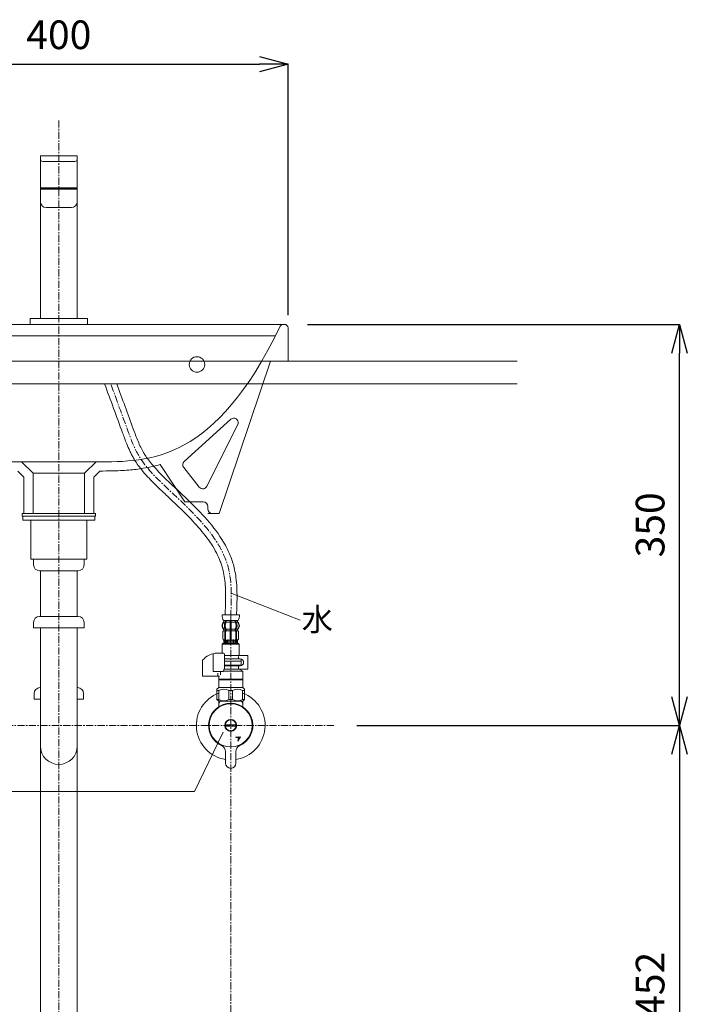
# Model space of a CAD drawing. Units: millimetres. Extents: x -6187 to -1987, y -3500 to -530.
# Drawn here: x -4922 to -4339, y -2641 to -1781 of the extents above; entities that cross this region are included whole.
import ezdxf
from ezdxf.enums import TextEntityAlignment as Align

# ---------------------------------------------------------------- set-up
doc = ezdxf.new("R2010")
doc.units = ezdxf.units.MM
doc.linetypes.add('CENTER1', pattern=[10, 6.25, -1.25, 1.25, -1.25])
doc.layers.get('0').update_dxf_attribs({"lineweight": 5})
for name, color, linetype, lineweight in [('中心線', 1, 'CENTER1', 0), ('寸法', 3, 'Continuous', 20), ('文字', 4, 'Continuous', 0), ('洗面水栓', 5, 'Continuous', 15), ('細線', 7, 'Continuous', 9), ('配管', 5, 'Continuous', 15)]:
    doc.layers.add(name, color=color, linetype=linetype, lineweight=lineweight)
doc.styles.add('japanese', font='romans.shx', dxfattribs={"bigfont": 'bigfont.shx'})
doc.dimstyles.new('KIHON', dxfattribs={"dimscale": 10, "dimtxt": 2.5, "dimasz": 2.5, "dimexe": 0, "dimexo": 2, "dimgap": 1, "dimtad": 1, "dimdec": 0, "dimdsep": 46, "dimtxsty": 'japanese', "dimblk": 'OPEN30', "dimcen": 2.5, "dimadec": 0, "dimazin": 0, "dimtfac": 1, "dimtdec": 0, "dimtmove": 0, "dimatfit": 0, "dimfxl": 1, "dimarcsym": 0})

# ---------------------------------------------------------------- blocks, each defined once
blk = doc.blocks.new('_Open30')
at = {"color": 0, "linetype": 'ByBlock', "lineweight": -2}
for p, q in [((-1, 0.268), (0, 0)), ((0, 0), (-1, -0.268)), ((0, 0), (-1, 0))]:
    blk.add_line(p, q, dxfattribs=at)
blk = doc.blocks.new('*D3')
at = {"layer": 'Defpoints', "color": 0, "transparency": 16777216}
for p in [(-4690.43, -2047.26), (-4345.67, -2047.26), (-4647.38, -2397.26)]:
    blk.add_point(p, dxfattribs=at)
at = {"layer": '寸法', "color": 0, "lineweight": -2, "transparency": 16777216}
for p, q in [((-4670.43, -2047.26), (-4345.67, -2047.26)), ((-4345.67, -2372.26), (-4345.67, -2072.26)), ((-4627.38, -2397.26), (-4345.67, -2397.26))]:
    blk.add_line(p, q, dxfattribs=at)
at = {"layer": '寸法', "color": 0, "lineweight": -2, "transparency": 16777216, "xscale": 25, "yscale": 25, "zscale": 25}
for p, rotation in [((-4345.67, -2047.26), 90), ((-4345.67, -2397.26), 270)]:
    blk.add_blockref('_Open30', p, dxfattribs=dict(at, rotation=rotation))
at = {"layer": '寸法', "color": 0, "lineweight": 5, "transparency": 16777216, "insert": (-4368.17, -2222.26), "char_height": 25, "attachment_point": 5, "rotation": 90, "style": 'japanese'}
blk.add_mtext('350', dxfattribs=at)
blk = doc.blocks.new('*D4')
at = {"layer": 'Defpoints', "color": 0, "transparency": 16777216}
for p in [(-4647.38, -2397.26), (-4487.44, -2849.26), (-4345.67, -2849.26)]:
    blk.add_point(p, dxfattribs=at)
at = {"layer": '寸法', "color": 0, "lineweight": -2, "transparency": 16777216}
for p, q in [((-4627.38, -2397.26), (-4345.67, -2397.26)), ((-4345.67, -2422.26), (-4345.67, -2824.26)), ((-4467.44, -2849.26), (-4345.67, -2849.26))]:
    blk.add_line(p, q, dxfattribs=at)
at = {"layer": '寸法', "color": 0, "lineweight": -2, "transparency": 16777216, "xscale": 25, "yscale": 25, "zscale": 25}
for p, rotation in [((-4345.67, -2397.26), 90), ((-4345.67, -2849.26), 270)]:
    blk.add_blockref('_Open30', p, dxfattribs=dict(at, rotation=rotation))
at = {"layer": '寸法', "color": 0, "lineweight": 5, "transparency": 16777216, "insert": (-4368.17, -2623.26), "char_height": 25, "attachment_point": 5, "rotation": 90, "style": 'japanese'}
blk.add_mtext('452', dxfattribs=at)
blk = doc.blocks.new('*D16')
at = {"layer": 'Defpoints', "color": 0, "transparency": 16777216}
for p in [(-4687.44, -1820.26), (-5087.44, -2079.26), (-4687.44, -2079.26)]:
    blk.add_point(p, dxfattribs=at)
at = {"layer": '寸法', "color": 0, "lineweight": -2, "transparency": 16777216}
for p, q in [((-5087.44, -2039.26), (-5087.44, -1820.26)), ((-5062.44, -1820.26), (-4712.44, -1820.26)), ((-4687.44, -2039.26), (-4687.44, -1820.26))]:
    blk.add_line(p, q, dxfattribs=at)
at = {"layer": '寸法', "color": 0, "lineweight": -2, "transparency": 16777216, "xscale": 25, "yscale": 25, "zscale": 25, "rotation": 180}
blk.add_blockref('_Open30', (-5087.44, -1820.26), dxfattribs=at)
at = {"layer": '寸法', "color": 0, "lineweight": -2, "transparency": 16777216, "xscale": 25, "yscale": 25, "zscale": 25}
blk.add_blockref('_Open30', (-4687.44, -1820.26), dxfattribs=at)
at = {"layer": '寸法', "color": 0, "lineweight": 5, "transparency": 16777216, "insert": (-4887.44, -1797.76), "char_height": 25, "attachment_point": 5, "style": 'japanese'}
blk.add_mtext('400', dxfattribs=at)

msp = doc.modelspace()

# ---------------------------------------------------------------- linework, layer by layer
at = {"layer": '中心線'}
for p, q in [((-4887.44, -1869.21), (-4887.44, -2949.26)), ((-4737.44, -2301.43), (-4737.44, -2949.26)), ((-4647.38, -2397.26), (-5127.5, -2397.26))]:
    msp.add_line(p, q, dxfattribs=at)
msp.add_open_spline([(-4737.44, -2302.76), (-4736.78, -2287.74), (-4734.73, -2241.28), (-4783.1, -2200.83), (-4817.91, -2165.4), (-4824.53, -2147.34), (-4827.16, -2140.18), (-4832.16, -2126.54), (-4837.15, -2112.9), (-4842.15, -2099.26)], degree=3, knots=[0, 0, 0, 0, 43.638643, 134.94388, 169.422456, 192.023662, 192.023662, 192.023662, 235.125773, 235.125773, 235.125773, 235.125773], dxfattribs=at)
at = {"layer": '文字', "linetype": 'Continuous', "lineweight": 5}
for p, q in [((-4736.37, -2282.15), (-4676.76, -2305.31)), ((-4743.96, -2403.32), (-4768.97, -2454.92))]:
    msp.add_line(p, q, dxfattribs=at)
at = {"layer": '文字', "lineweight": 5}
msp.add_line((-4768.97, -2454.92), (-5361.18, -2454.92), dxfattribs=at)
at = {"layer": '洗面水栓', "color": 2, "linetype": 'Continuous'}
for p, q in [((-4903.44, -1927.75), (-4903.44, -1900.56)), ((-4871.94, -1900.06), (-4902.94, -1900.06)), ((-4901.44, -1905.06), (-4873.44, -1905.06)), ((-4871.44, -1927.75), (-4871.44, -1900.56)), ((-4903.44, -1927.75), (-4903.43, -1928.06)), ((-4903.44, -1929.26), (-4903.44, -1940.26)), ((-4871.44, -1929.26), (-4903.44, -1929.26)), ((-4903.43, -1928.06), (-4871.45, -1928.06)), ((-4903.34, -1929.26), (-4903.34, -1928.26)), ((-4903.34, -1928.26), (-4871.54, -1928.26)), ((-4902.19, -1928.06), (-4902.19, -1928.26)), ((-4872.69, -1928.06), (-4872.69, -1928.26)), ((-4871.54, -1929.26), (-4871.54, -1928.26)), ((-4871.45, -1928.06), (-4871.44, -1927.75)), ((-4871.44, -1929.26), (-4871.44, -1940.26)), ((-4903.44, -2042.26), (-4903.44, -1940.96)), ((-4871.44, -2042.26), (-4871.44, -1940.72)), ((-4898.44, -1945.26), (-4876.44, -1945.26)), ((-4912.44, -2047.26), (-4912.44, -2042.26)), ((-4912.44, -2042.26), (-4862.44, -2042.26)), ((-4862.44, -2047.26), (-4862.44, -2042.26)), ((-4912.44, -2047.26), (-4862.44, -2047.26))]:
    msp.add_line(p, q, dxfattribs=at)
at = {"layer": '洗面水栓'}
for p, q in [((-4702.78, -2079.26), (-4747.44, -2212.26)), ((-4778.05, -2166.86), (-4737.39, -2129.94)), ((-4758.16, -2188.54), (-4730.94, -2133.96)), ((-4777.44, -2202.26), (-4798.98, -2169.63)), ((-4764.85, -2189.26), (-4778.48, -2172.33)), ((-4761.44, -2202.26), (-4777.44, -2202.26)), ((-4757.44, -2208.26), (-4757.44, -2206.26)), ((-4917.94, -2212.26), (-4856.94, -2212.26)), ((-4747.44, -2212.26), (-4757.44, -2212.26)), ((-4747.44, -2212.26), (-4753.44, -2212.26))]:
    msp.add_line(p, q, dxfattribs=at)
for points in [[(-5083.33, -2047.26), (-4690.44, -2047.26)], [(-4691.55, -2047.26), (-4690.44, -2047.26)], [(-4687.44, -2050.26), (-4687.44, -2079.26)], [(-5076.52, -2057.26), (-4698.35, -2057.26)], [(-4687.44, -2079.26), (-4702.78, -2079.26)], [(-4919.94, -2167.26), (-4854.94, -2167.26)], [(-4909.94, -2212.26), (-4909.94, -2177.26), (-4919.94, -2167.26)], [(-4864.94, -2212.26), (-4864.94, -2177.26), (-4854.94, -2167.26)], [(-4923.25, -2175.26), (-4917.94, -2180.57), (-4917.94, -2212.26)], [(-4864.94, -2177.26), (-4909.94, -2177.26)], [(-4851.62, -2175.26), (-4856.94, -2180.57), (-4856.94, -2212.26)]]:
    msp.add_lwpolyline(points, dxfattribs=at)
msp.add_circle((-4766.88, -2082.26), 6.76, dxfattribs=at)
at = {"layer": '洗面水栓', "color": 2, "linetype": 'Continuous'}
for centre, radius, start, end in [((-4902.94, -1900.56), 0.5, 90, 180), ((-4901.44, -1903.06), 2, 180, 270), ((-4873.44, -1903.06), 2, 270, 0), ((-4871.94, -1900.56), 0.5, 0, 90), ((-4898.44, -1940.26), 5, 180, 270), ((-4876.44, -1940.26), 5, 270, 0)]:
    msp.add_arc(centre, radius, start, end, dxfattribs=at)
at = {"layer": '洗面水栓'}
for centre, radius, start, end in [((-4691.55, -2050.26), 3, 90, 154.2472), ((-4690.44, -2050.26), 3, 0, 90), ((-4734.83, -2133.02), 4, 346.47692, 129.69662), ((-4775.36, -2169.82), 4, 132.23901, 218.82385), ((-4761.74, -2186.75), 4, 218.82385, 333.50054), ((-4761.44, -2206.26), 4, 0, 90), ((-4753.44, -2208.26), 4, 180, 270)]:
    msp.add_arc(centre, radius, start, end, dxfattribs=at)
for points in [[(-4919.94, -2167.26), (-4967.78, -2167.26), (-5023.55, -2167.26), (-5080.62, -2048.95)], [(-4854.94, -2167.26), (-4807.09, -2167.26), (-4751.32, -2167.26), (-4694.25, -2048.95)]]:
    msp.add_open_spline(points, degree=3, dxfattribs=at)
msp.add_open_spline([(-4798.98, -2169.63), (-4801.3, -2170.29), (-4806.2, -2171.53), (-4815.34, -2173.28), (-4827.04, -2174.66), (-4839.69, -2175.21), (-4848.1, -2175.25), (-4851.62, -2175.26)], degree=3, knots=[23.194827, 23.194827, 23.194827, 23.194827, 23.917555, 24.710811, 25.986589, 27.449168, 28.507524, 28.507524, 28.507524, 28.507524], dxfattribs=at)
at = {"layer": '細線', "linetype": 'Continuous'}
for p, q in [((-5287.44, -2079.26), (-4487.44, -2079.26)), ((-4487.44, -2099.26), (-5287.44, -2099.26))]:
    msp.add_line(p, q, dxfattribs=at)
at = {"layer": '配管', "color": 4, "linetype": 'Continuous'}
for p, q in [((-4919.48, -2212.26), (-4919.48, -2214.78)), ((-4919.48, -2212.26), (-4855.39, -2212.26)), ((-4919.48, -2214.76), (-4855.39, -2214.76)), ((-4919.48, -2214.78), (-4855.39, -2214.78)), ((-4918.72, -2214.76), (-4918.72, -2218.28)), ((-4856.15, -2214.76), (-4856.15, -2218.28)), ((-4855.39, -2212.26), (-4855.39, -2214.78)), ((-4918.72, -2218.26), (-4856.15, -2218.26)), ((-4918.72, -2218.28), (-4856.15, -2218.28)), ((-4911.78, -2252.26), (-4911.78, -2218.26)), ((-4863.1, -2252.26), (-4863.1, -2218.26)), ((-4911.78, -2252.26), (-4863.1, -2252.26)), ((-4909.44, -2252.26), (-4865.44, -2252.26)), ((-4909.44, -2257.26), (-4909.44, -2252.26)), ((-4865.44, -2257.26), (-4865.44, -2252.26)), ((-4904.44, -2262.26), (-4870.44, -2262.26)), ((-4903.44, -2302.26), (-4903.44, -2262.26)), ((-4871.44, -2302.26), (-4871.44, -2262.26)), ((-4870.44, -2302.26), (-4904.44, -2302.26)), ((-4909.44, -2307.26), (-4909.44, -2312.26)), ((-4865.44, -2307.26), (-4865.44, -2312.26)), ((-4909.44, -2312.26), (-4865.44, -2312.26)), ((-4903.44, -2834.26), (-4903.44, -2312.26)), ((-4871.44, -2834.26), (-4871.44, -2312.26)), ((-4908.94, -2369.34), (-4908.94, -2374.34)), ((-4903.44, -2364.34), (-4903.94, -2364.34)), ((-4870.94, -2364.34), (-4871.44, -2364.34)), ((-4865.94, -2369.34), (-4865.94, -2374.34)), ((-4908.94, -2374.34), (-4903.44, -2374.34)), ((-4871.44, -2374.34), (-4865.94, -2374.34))]:
    msp.add_line(p, q, dxfattribs=at)
at = {"layer": '配管', "linetype": 'Continuous'}
for p, q in [((-4745.02, -2300.76), (-4729.85, -2300.76)), ((-4743.44, -2306.25), (-4743.44, -2306.82)), ((-4743.37, -2305.76), (-4742.01, -2305.76)), ((-4743.37, -2305.91), (-4743.37, -2307.04)), ((-4743.37, -2307.26), (-4742.01, -2307.26)), ((-4741.98, -2305.91), (-4741.98, -2307.1)), ((-4741.93, -2305.66), (-4741.42, -2305.66)), ((-4741.93, -2307.36), (-4741.42, -2307.36)), ((-4741.28, -2305.76), (-4737.96, -2305.76)), ((-4741.28, -2305.91), (-4741.28, -2307.1)), ((-4741.28, -2307.26), (-4737.94, -2307.26)), ((-4737.94, -2305.91), (-4737.94, -2325.76)), ((-4737.84, -2305.66), (-4737.04, -2305.66)), ((-4737.84, -2307.36), (-4737.04, -2307.36)), ((-4736.94, -2325.76), (-4736.94, -2305.91)), ((-4736.94, -2307.26), (-4733.6, -2307.26)), ((-4736.91, -2305.76), (-4733.6, -2305.76)), ((-4733.6, -2307.1), (-4733.6, -2305.91)), ((-4733.46, -2305.66), (-4732.95, -2305.66)), ((-4733.46, -2307.36), (-4732.95, -2307.36)), ((-4732.89, -2307.1), (-4732.89, -2305.91)), ((-4732.87, -2305.76), (-4731.51, -2305.76)), ((-4732.87, -2307.26), (-4731.51, -2307.26)), ((-4731.51, -2307.04), (-4731.51, -2305.91)), ((-4731.44, -2306.82), (-4731.44, -2306.25)), ((-4744.34, -2315.66), (-4744.34, -2321.86)), ((-4744.27, -2315.66), (-4744.27, -2321.86)), ((-4743.44, -2313.7), (-4743.44, -2314.35)), ((-4743.44, -2314.76), (-4742.14, -2314.76)), ((-4743.37, -2313.26), (-4742.01, -2313.26)), ((-4743.37, -2314.35), (-4743.37, -2313.48)), ((-4742.62, -2322.06), (-4742.62, -2315.46)), ((-4741.98, -2314.4), (-4741.98, -2313.41)), ((-4741.93, -2313.16), (-4741.42, -2313.16)), ((-4741.93, -2314.66), (-4741.37, -2314.66)), ((-4741.92, -2322.06), (-4741.92, -2315.46)), ((-4741.28, -2313.26), (-4737.94, -2313.26)), ((-4741.28, -2314.76), (-4741.28, -2313.41)), ((-4741.22, -2314.76), (-4737.94, -2314.76)), ((-4737.84, -2313.16), (-4737.04, -2313.16)), ((-4737.84, -2314.66), (-4737.04, -2314.66)), ((-4736.94, -2313.26), (-4733.6, -2313.26)), ((-4736.94, -2314.76), (-4733.66, -2314.76)), ((-4733.6, -2313.41), (-4733.6, -2314.76)), ((-4733.5, -2314.66), (-4732.95, -2314.66)), ((-4733.46, -2313.16), (-4732.95, -2313.16)), ((-4732.96, -2315.46), (-4732.96, -2322.06)), ((-4732.89, -2313.41), (-4732.89, -2314.4)), ((-4732.87, -2313.26), (-4731.51, -2313.26)), ((-4732.74, -2314.76), (-4731.44, -2314.76)), ((-4732.25, -2315.46), (-4732.25, -2322.06)), ((-4731.51, -2313.48), (-4731.51, -2314.35)), ((-4731.44, -2314.35), (-4731.44, -2313.7)), ((-4730.61, -2321.86), (-4730.61, -2315.66)), ((-4730.54, -2321.86), (-4730.54, -2315.66)), ((-4744.44, -2325.76), (-4744.94, -2326.26)), ((-4744.94, -2326.26), (-4729.94, -2326.26)), ((-4744.94, -2326.26), (-4744.94, -2334.26)), ((-4730.44, -2325.76), (-4744.44, -2325.76)), ((-4743.44, -2322.76), (-4743.2, -2322.76)), ((-4743.34, -2323.2), (-4743.34, -2325.76)), ((-4743.27, -2322.66), (-4742.96, -2322.66)), ((-4743.27, -2323.2), (-4743.27, -2325.76)), ((-4743.01, -2323.15), (-4743.01, -2325.76)), ((-4742.63, -2322.76), (-4742.12, -2322.76)), ((-4742.63, -2323.15), (-4742.63, -2325.76)), ((-4742.29, -2322.65), (-4742.01, -2322.83)), ((-4741.37, -2322.86), (-4741.93, -2322.86)), ((-4741.91, -2322.86), (-4741.91, -2325.76)), ((-4741.21, -2322.76), (-4741.21, -2325.76)), ((-4741.21, -2322.76), (-4740.32, -2322.76)), ((-4740.24, -2322.66), (-4739.62, -2322.66)), ((-4740.13, -2323.15), (-4740.13, -2325.76)), ((-4739.21, -2322.76), (-4737.94, -2322.76)), ((-4739.21, -2323.15), (-4739.21, -2325.76)), ((-4737.84, -2322.86), (-4737.04, -2322.86)), ((-4736.94, -2322.76), (-4735.67, -2322.76)), ((-4735.67, -2325.76), (-4735.67, -2323.15)), ((-4735.26, -2322.66), (-4734.64, -2322.66)), ((-4734.75, -2325.76), (-4734.75, -2323.15)), ((-4734.56, -2322.76), (-4733.67, -2322.76)), ((-4733.67, -2325.76), (-4733.67, -2322.76)), ((-4732.95, -2322.86), (-4733.5, -2322.86)), ((-4732.96, -2325.76), (-4732.96, -2322.86)), ((-4732.87, -2322.83), (-4732.58, -2322.65)), ((-4732.75, -2322.76), (-4732.24, -2322.76)), ((-4732.24, -2325.76), (-4732.24, -2323.15)), ((-4731.91, -2322.66), (-4731.6, -2322.66)), ((-4731.86, -2325.76), (-4731.86, -2323.15)), ((-4731.67, -2322.76), (-4731.44, -2322.76)), ((-4731.61, -2325.76), (-4731.61, -2323.2)), ((-4731.54, -2325.76), (-4731.54, -2323.2)), ((-4729.94, -2326.26), (-4730.44, -2325.76)), ((-4729.94, -2336.26), (-4729.94, -2326.26)), ((-4752.75, -2350.26), (-4752.75, -2334.65)), ((-4743.87, -2334.26), (-4749.19, -2334.26)), ((-4742.87, -2347.26), (-4742.87, -2335.26)), ((-4722.64, -2336.26), (-4742.87, -2336.26)), ((-4730.64, -2338.86), (-4730.64, -2337.05)), ((-4722.64, -2348.26), (-4722.64, -2336.26)), ((-4761.94, -2340.42), (-4761.94, -2354.26)), ((-4729.14, -2339.26), (-4742.87, -2339.26)), ((-4742.87, -2341.26), (-4728.44, -2341.26)), ((-4742.87, -2344.76), (-4728.44, -2344.76)), ((-4742.87, -2345.26), (-4729.14, -2345.26)), ((-4730.64, -2347.47), (-4730.64, -2345.62)), ((-4729.94, -2344.76), (-4729.94, -2345.26)), ((-4728.44, -2341.26), (-4728.44, -2339.34)), ((-4728.44, -2344.76), (-4728.44, -2341.26)), ((-4761.94, -2354.26), (-4747.09, -2354.26)), ((-4744.16, -2350.26), (-4752.75, -2350.26)), ((-4748.56, -2353.72), (-4748.56, -2351.72)), ((-4747.94, -2357.06), (-4747.94, -2354.26)), ((-4746.22, -2353.26), (-4746.22, -2350.26)), ((-4744.16, -2350.26), (-4742.87, -2347.26)), ((-4726.94, -2349.99), (-4744.05, -2349.99)), ((-4743.3, -2348.26), (-4722.64, -2348.26)), ((-4729.94, -2348.26), (-4726.94, -2349.99)), ((-4726.94, -2349.99), (-4726.94, -2357.06)), ((-4747.94, -2357.06), (-4726.94, -2357.06)), ((-4747.94, -2357.06), (-4747.74, -2357.26)), ((-4747.74, -2357.26), (-4747.94, -2357.46)), ((-4747.94, -2364.26), (-4747.94, -2357.46)), ((-4747.94, -2357.46), (-4726.94, -2357.46)), ((-4747.74, -2357.26), (-4727.14, -2357.26)), ((-4727.14, -2357.26), (-4726.94, -2357.06)), ((-4726.94, -2357.46), (-4727.14, -2357.26)), ((-4726.94, -2357.46), (-4726.94, -2364.26)), ((-4749.44, -2365.76), (-4747.94, -2364.26)), ((-4749.44, -2374.76), (-4749.44, -2365.76)), ((-4747.77, -2366.76), (-4749.44, -2366.76)), ((-4726.94, -2364.26), (-4747.94, -2364.26)), ((-4747.77, -2366.76), (-4747.77, -2374.76)), ((-4739.11, -2374.76), (-4739.11, -2366.76)), ((-4735.77, -2366.76), (-4739.11, -2366.76)), ((-4735.77, -2366.76), (-4735.77, -2374.76)), ((-4727.11, -2366.76), (-4727.11, -2374.76)), ((-4727.11, -2366.76), (-4725.44, -2366.76)), ((-4726.94, -2364.26), (-4725.44, -2365.76)), ((-4725.44, -2365.76), (-4725.44, -2374.76)), ((-4749.44, -2374.76), (-4747.94, -2376.26)), ((-4747.77, -2374.76), (-4749.44, -2374.76)), ((-4747.94, -2381.53), (-4747.94, -2376.26)), ((-4747.94, -2378.27), (-4746.78, -2376.26)), ((-4747.94, -2376.26), (-4726.94, -2376.26)), ((-4735.77, -2374.76), (-4739.11, -2374.76)), ((-4728.1, -2376.26), (-4726.94, -2378.27)), ((-4727.11, -2374.76), (-4725.44, -2374.76)), ((-4725.44, -2374.76), (-4726.94, -2376.26)), ((-4726.94, -2376.26), (-4726.94, -2381.53)), ((-4732.73, -2396.66), (-4742.15, -2396.66)), ((-4742.15, -2397.86), (-4732.73, -2397.86)), ((-4728.88, -2407.24), (-4733.33, -2407.66)), ((-4733.33, -2407.66), (-4730.57, -2408.3)), ((-4732.94, -2407.75), (-4732.8, -2407.61)), ((-4732.37, -2407.88), (-4732.02, -2407.53)), ((-4731.79, -2408.01), (-4731.24, -2407.46)), ((-4731.22, -2411.05), (-4728.88, -2407.24)), ((-4731.22, -2408.15), (-4730.46, -2407.39)), ((-4730.57, -2408.3), (-4731.22, -2411.05)), ((-4731.19, -2410.95), (-4731.09, -2410.85)), ((-4730.98, -2410.03), (-4729.96, -2409.01)), ((-4730.76, -2409.11), (-4728.9, -2407.25)), ((-4730.65, -2408.28), (-4729.68, -2407.32)), ((-4741.94, -2420.33), (-4741.94, -2430.26)), ((-4732.94, -2430.26), (-4732.94, -2420.33))]:
    msp.add_line(p, q, dxfattribs=at)
for radius in [18.82, 5.25]:
    msp.add_circle((-4737.44, -2397.26), radius, dxfattribs=at)
at = {"layer": '配管', "color": 4, "linetype": 'Continuous'}
for centre, radius, start, end in [((-4904.44, -2257.26), 5, 180, 270), ((-4870.44, -2257.26), 5, 270, 0), ((-4904.44, -2307.26), 5, 90, 180), ((-4870.44, -2307.26), 5, 0, 90), ((-4903.94, -2369.34), 5, 90, 180), ((-4870.94, -2369.34), 5, 0, 90), ((-4887.44, -2415.34), 16, 180, 0)]:
    msp.add_arc(centre, radius, start, end, dxfattribs=at)
at = {"layer": '配管', "linetype": 'Continuous'}
for centre, radius, start, end in [((-4737.04, -2301.29), 8, 176.22333, 215.73603), ((-4737.84, -2301.29), 8, 324.26071, 3.77667), ((-4741.04, -2310.26), 4, 130.12864, 229.87135), ((-4740.72, -2310.26), 4, 134.42142, 225.64019), ((-4743.94, -2306.82), 0.5, 310.12864, 0), ((-4743.94, -2306.25), 0.5, 0, 35.73603), ((-4743.87, -2307.04), 0.5, 314.42142, 0), ((-4743.5, -2305.76), 0.1, 22.07371, 90), ((-4743.87, -2305.91), 0.5, 0, 22.07371), ((-4737.76, -2310.26), 5.18, 146.24565, 213.75435), ((-4737.05, -2310.26), 5.18, 146.24565, 213.75435), ((-4742.48, -2307.1), 0.5, 326.24565, 359.99998), ((-4742.48, -2305.91), 0.5, 0, 32.95138), ((-4741.78, -2305.91), 0.5, 0, 32.95136), ((-4741.78, -2307.1), 0.5, 326.24565, 0), ((-4738.44, -2305.91), 0.5, 0, 32.95138), ((-4736.44, -2305.91), 0.5, 147.04864, 180.00002), ((-4733.1, -2305.91), 0.5, 147.04864, 180), ((-4733.1, -2307.1), 0.5, 180, 213.75435), ((-4737.82, -2310.26), 5.18, 326.24565, 33.75435), ((-4732.39, -2305.91), 0.5, 147.04864, 180.00002), ((-4732.39, -2307.1), 0.5, 180, 213.75434), ((-4737.11, -2310.26), 5.18, 326.24565, 33.75435), ((-4731.01, -2305.91), 0.5, 157.92629, 180), ((-4731.01, -2307.04), 0.5, 180, 225.57858), ((-4731.38, -2305.76), 0.1, 90, 157.92629), ((-4730.94, -2306.25), 0.5, 144.26071, 180), ((-4730.94, -2306.82), 0.5, 180, 229.87136), ((-4734.16, -2310.26), 4, 314.35981, 45.57858), ((-4733.84, -2310.26), 4, 310.12864, 49.87132), ((-4743.44, -2315.66), 0.9, 110.92483, 180), ((-4743.37, -2315.66), 0.9, 110.77332, 180), ((-4743.94, -2314.35), 0.5, 290.92483, 0), ((-4743.87, -2314.35), 0.5, 290.77332, 0), ((-4743.94, -2313.7), 0.5, 0, 49.87136), ((-4743.87, -2313.48), 0.5, 0, 45.64019), ((-4741.92, -2315.46), 0.7, 117.90709, 180), ((-4742.48, -2314.4), 0.5, 297.90709, 359.99998), ((-4742.48, -2313.41), 0.5, 0, 33.75438), ((-4741.91, -2314.84), 0.183, 95.87104, 120.99167), ((-4741.22, -2315.46), 0.7, 90, 180.00002), ((-4741.39, -2314.77), 0.119, 43.22666, 78.73002), ((-4741.78, -2313.41), 0.5, 0, 33.75435), ((-4733.66, -2315.46), 0.7, 0, 89.99998), ((-4733.1, -2313.41), 0.5, 146.24565, 180), ((-4733.48, -2314.77), 0.119, 101.26998, 136.77334), ((-4732.97, -2314.84), 0.183, 59.00833, 84.12896), ((-4732.39, -2313.41), 0.5, 146.24565, 180.00002), ((-4732.39, -2314.4), 0.5, 180, 242.09289), ((-4732.95, -2315.46), 0.7, 0, 62.09291), ((-4731.01, -2313.48), 0.5, 134.35981, 180), ((-4731.01, -2314.35), 0.5, 180, 249.22668), ((-4730.94, -2313.7), 0.5, 130.12864, 180), ((-4730.94, -2314.35), 0.5, 180, 249.07517), ((-4731.51, -2315.66), 0.9, 0, 69.22668), ((-4731.44, -2315.66), 0.9, 0, 69.07517), ((-4743.44, -2321.86), 0.9, 180, 253.39845), ((-4743.37, -2321.86), 0.9, 180, 253.53225), ((-4743.84, -2323.2), 0.5, 0, 73.39845), ((-4743.77, -2323.2), 0.5, 0, 73.53225), ((-4743.51, -2323.15), 0.5, 0, 65.37569), ((-4743.13, -2323.15), 0.5, 0, 65.37569), ((-4741.92, -2322.06), 0.7, 180, 237.8392), ((-4741.91, -2322.68), 0.183, 237.8392, 264.12896), ((-4741.22, -2322.06), 0.7, 180, 270), ((-4741.39, -2322.74), 0.119, 281.26998, 316.77334), ((-4740.63, -2323.15), 0.5, 0, 65.37569), ((-4739.71, -2323.15), 0.5, 0, 65.37568), ((-4735.17, -2323.15), 0.5, 114.62432, 180), ((-4734.25, -2323.15), 0.5, 114.62432, 180.00002), ((-4733.66, -2322.06), 0.7, 270, 0), ((-4733.48, -2322.74), 0.119, 223.22666, 258.73002), ((-4732.97, -2322.68), 0.183, 275.87104, 302.1608), ((-4732.95, -2322.06), 0.7, 302.1608, 0), ((-4731.74, -2323.15), 0.5, 114.62432, 180.00002), ((-4731.36, -2323.15), 0.5, 114.62432, 180.00002), ((-4731.11, -2323.2), 0.5, 106.46775, 180), ((-4731.04, -2323.2), 0.5, 106.60155, 180), ((-4731.51, -2321.86), 0.9, 286.46775, 0), ((-4731.44, -2321.86), 0.9, 286.60155, 0), ((-4749.19, -2350.53), 16.27, 90, 141.58394), ((-4743.87, -2335.26), 1, 0, 90), ((-4729.14, -2342.26), 3, 270, 89.99996), ((-4737.44, -2397.26), 30, 110.48732, 261.37307), ((-4743.44, -2375.63), 9.88, 63.99218, 116.00782), ((-4731.44, -2375.63), 9.88, 63.99218, 116.00782), ((-4737.44, -2397.26), 30, 278.62693, 69.51268), ((-4737.44, -2397.26), 19.35, 294.46902, 245.53096), ((-4743.44, -2365.88), 9.87, 243.99218, 296.00782), ((-4731.44, -2365.88), 9.87, 243.99218, 296.00782), ((-4737.44, -2397.26), 4.75, 7.25675, 172.74325), ((-4737.44, -2397.26), 3.95, 171.26302, 188.73698), ((-4737.44, -2397.26), 3.95, 351.26302, 8.73698), ((-4737.44, -2397.26), 4.75, 187.25675, 352.74325), ((-4747.94, -2420.33), 6, 0, 65.53098), ((-4726.94, -2420.33), 6, 114.46902, 180), ((-4737.44, -2430.26), 4.5, 180, 359.99998)]:
    msp.add_arc(centre, radius, start, end, dxfattribs=at)
for points, knots in [([(-4742.36, -2300.76), (-4742.13, -2295.5), (-4741.92, -2290.31), (-4741.91, -2279.62), (-4742.15, -2274.16), (-4743.18, -2266.61), (-4743.6, -2264.31), (-4744.44, -2260.74), (-4744.79, -2259.44), (-4745.59, -2256.84), (-4746.03, -2255.56), (-4747.47, -2251.74), (-4748.6, -2249.24), (-4752.54, -2241.57), (-4755.87, -2236.52), (-4763.47, -2226.66), (-4767.74, -2221.85), (-4776.83, -2212.39), (-4781.64, -2207.73), (-4789.26, -2200.49), (-4792.03, -2197.89), (-4796.67, -2193.5), (-4798.55, -2191.71), (-4802.28, -2188.11), (-4804.13, -2186.29), (-4809.58, -2180.74), (-4813.08, -2176.91), (-4817.49, -2171.22), (-4818.66, -2169.6), (-4820.64, -2166.65), (-4821.46, -2165.34), (-4822.83, -2163), (-4823.39, -2161.98), (-4824.45, -2159.93), (-4824.96, -2158.9), (-4826.43, -2155.78), (-4827.33, -2153.69), (-4829.49, -2148.35), (-4830.68, -2145.1), (-4831.85, -2141.9), (-4831.85, -2141.9), (-4831.85, -2141.9), (-4831.85, -2141.9), (-4837.06, -2127.69), (-4842.27, -2113.47), (-4847.48, -2099.26)], [1.725629, 1.725629, 1.725629, 1.725629, 17.030269, 17.030269, 34.060538, 34.060538, 41.776671, 41.776671, 46.35092, 46.35092, 50.925169, 50.925169, 60.073667, 60.073667, 79.369145, 79.369145, 98.664624, 98.664624, 117.960103, 117.960103, 128.807569, 128.807569, 136.273025, 136.273025, 143.738481, 143.738481, 158.669393, 158.669393, 164.403282, 164.403282, 168.796249, 168.796249, 172.078497, 172.078497, 175.360745, 175.360745, 181.925242, 181.925242, 192.023662, 192.023662, 192.023662, 192.026819, 192.026819, 192.026819, 236.937995, 236.937995, 236.937995, 236.937995]), ([(-4732.35, -2300.76), (-4732.13, -2295.74), (-4731.93, -2290.68), (-4731.9, -2279.83), (-4732.12, -2274.04), (-4733.17, -2265.91), (-4733.57, -2263.5), (-4734.49, -2259.25), (-4734.97, -2257.41), (-4736.06, -2253.79), (-4736.67, -2252.01), (-4738.7, -2246.75), (-4740.3, -2243.35), (-4745.95, -2233.06), (-4750.69, -2226.52), (-4761.2, -2214.05), (-4766.96, -2208.12), (-4778.76, -2196.59), (-4784.8, -2191), (-4792.24, -2183.9), (-4793.87, -2182.34), (-4797.04, -2179.23), (-4798.59, -2177.68), (-4803.1, -2173), (-4805.91, -2169.85), (-4809.52, -2165.18), (-4810.56, -2163.74), (-4812.22, -2161.25), (-4812.87, -2160.21), (-4813.94, -2158.4), (-4814.37, -2157.62), (-4815.21, -2156.03), (-4815.62, -2155.22), (-4816.82, -2152.76), (-4817.57, -2151.06), (-4819.76, -2145.84), (-4821.1, -2142.19), (-4822.46, -2138.46), (-4822.46, -2138.46), (-4822.46, -2138.46), (-4822.46, -2138.46), (-4827.25, -2125.39), (-4832.04, -2112.33), (-4836.83, -2099.26)], [2.146527, 2.146527, 2.146527, 2.146527, 16.678638, 16.678638, 33.357276, 33.357276, 40.451535, 40.451535, 45.94764, 45.94764, 51.443746, 51.443746, 62.435958, 62.435958, 85.759962, 85.759962, 109.083966, 109.083966, 132.40797, 132.40797, 138.999981, 138.999981, 145.591992, 145.591992, 158.776015, 158.776015, 164.539958, 164.539958, 168.54045, 168.54045, 171.470785, 171.470785, 174.401121, 174.401121, 180.261791, 180.261791, 192.023662, 192.023662, 192.023662, 192.026815, 192.026815, 192.026815, 233.313569, 233.313569, 233.313569, 233.313569])]:
    msp.add_open_spline(points, degree=3, knots=knots, dxfattribs=at)

# ---------------------------------------------------------------- texts
at = {"layer": '文字', "linetype": 'Continuous', "lineweight": 5, "style": 'japanese'}
msp.add_text('水', height=20, dxfattribs=at).set_placement((-4661.81, -2307.36), align=Align.MIDDLE)

# ---------------------------------------------------------------- dimensions: what is measured, and where the dimension line sits
at = {"layer": '寸法', "lineweight": 5}
dim = msp.add_linear_dim(base=(-4687.44, -1820.26), p1=(-5087.44, -2079.26), p2=(-4687.44, -2079.26), dimstyle='KIHON', override={"dimexo": 4}, dxfattribs=at)
dim.commit()
dim.dimension.update_dxf_attribs({"geometry": '*D16', "text_midpoint": (-4887.44, -1797.76)})
for base, p2, picture, middle in [((-4345.67, -2047.26), (-4690.43, -2047.26), '*D3', (-4368.17, -2222.26)), ((-4345.67, -2849.26), (-4487.44, -2849.26), '*D4', (-4368.17, -2623.26))]:
    dim = msp.add_linear_dim(base=base, p1=(-4647.38, -2397.26), p2=p2, angle=90, dimstyle='KIHON', dxfattribs=at)
    dim.commit()
    dim.dimension.update_dxf_attribs({"geometry": picture, "text_midpoint": middle})

doc.saveas('drawing.dxf')
